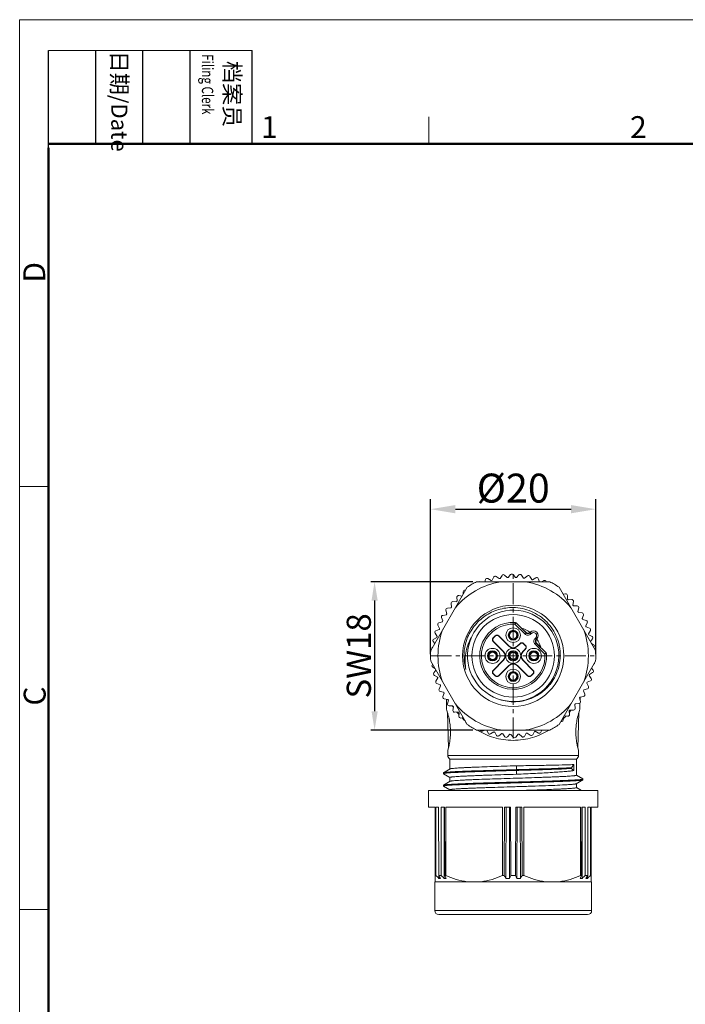
# Model space of a CAD drawing. Units: inches. Extents: x 11 to 1062, y 29 to 390.
# Drawn here: x 765 to 846, y 271 to 390 of the extents above; entities that cross this region are included whole.
import ezdxf

# ---------------------------------------------------------------- set-up
doc = ezdxf.new("R2010")
doc.units = ezdxf.units.IN
doc.header["$MEASUREMENT"] = 0
doc.linetypes.add('CENTER', pattern=[2, 1.25, -0.25, 0.25, -0.25])
doc.layers.get('0').update_dxf_attribs({"lineweight": 30})
for name, color, linetype in [('02___PRT_ALL_AXES', 7, 'Continuous'), ('M12P-SE-TR15DXF_CONTINUOUS_LINE', 7, 'Continuous'), ('M12P-WNAP-M1DXF_CONTINUOUS_LINE', 7, 'Continuous'), ('M12T-ABO_DXF_CONTINUOUS_LINE', 7, 'Continuous')]:
    doc.layers.add(name, color=color, linetype=linetype)
for name, color, linetype, lineweight in [('CEN', 1, 'CENTER', 15), ('DIM', 3, 'Continuous', 15), ('图框', 7, 'Continuous', 20)]:
    doc.layers.add(name, color=color, linetype=linetype, lineweight=lineweight)
doc.styles.add('Romans字体', font='romans.shx', dxfattribs={"width": 0.75})
doc.styles.get("Standard").update_dxf_attribs({"font": 'simfang_0.ttf', "width": 0.75})
doc.dimstyles.new('01', dxfattribs={"dimtxt": 3.5, "dimasz": 3, "dimexe": 1.2, "dimexo": 0.2, "dimgap": 0.8, "dimtad": 1, "dimdec": 1, "dimdsep": 46, "dimtxsty": 'Romans字体', "dimcen": 0, "dimclrd": 1, "dimclre": 6, "dimclrt": 4, "dimazin": 2, "dimtfac": 1, "dimtdec": 1, "dimtofl": 0, "dimtmove": 0, "dimatfit": 3, "dimfxl": 1, "dimtolj": 1, "dimtzin": 0, "dimarcsym": 0})
doc.dimstyles.new('02', dxfattribs={"dimscale": 0.65, "dimtxt": 3, "dimasz": 3, "dimexe": 1, "dimexo": 1, "dimgap": 0.8, "dimtad": 1, "dimdsep": 46, "dimtxsty": 'Standard', "dimcen": 0, "dimclrd": 1, "dimclre": 6, "dimclrt": 4, "dimazin": 2, "dimtp": 0.01, "dimtm": 1e-09, "dimtfac": 0.7, "dimtofl": 0, "dimtmove": 0, "dimatfit": 3, "dimfxl": 1, "dimtolj": 1, "dimarcsym": 0})

# ---------------------------------------------------------------- blocks, each defined once
blk = doc.blocks.new('A4图框-NEW')
at = {"layer": '图框', "color": 1, "lineweight": 18}
for q in [(833.41, 480.53), (1130.41, 690.53)]:
    blk.add_line((833.41, 690.53), q, dxfattribs=at)
at = {"layer": '图框', "lineweight": -3}
for p, q in [((836.91, 675.02), (836.91, 686.79)), ((842.62, 675.53), (842.62, 686.79)), ((848.33, 675.53), (848.33, 686.79)), ((854.05, 675.53), (854.05, 686.79)), ((861.54, 675.53), (861.54, 686.79)), ((842.62, 675.53), (842.62, 685.02)), ((848.33, 675.53), (848.33, 685.02)), ((854.05, 675.53), (854.05, 685.02)), ((836.91, 675.02), (836.91, 684.5))]:
    blk.add_line(p, q, dxfattribs=at)
at = {"layer": '图框', "lineweight": 18}
blk.add_line((836.91, 686.79), (861.54, 686.79), dxfattribs=at)
at = {"layer": '图框', "color": 6}
for p, q in [((882.95, 678.8), (882.95, 675.53)), ((836.91, 634.07), (833.41, 634.07)), ((836.91, 582.89), (833.41, 582.89))]:
    blk.add_line(p, q, dxfattribs=at)
at = {"layer": '图框', "lineweight": 50}
for p, q in [((836.91, 675.53), (1126.93, 675.53)), ((836.91, 484.02), (836.91, 675.02))]:
    blk.add_line(p, q, dxfattribs=at)
at = {"layer": '图框', "char_height": 1.959, "width": 11.2554, "attachment_point": 4, "rotation": 270}
for s, insert in [('{\\W0.524929; }日期{\\Fromans|c134;/Date}', (845.48, 686.79)), ('{\\W2.080732; }档案员{\\H0.7x;\\P\\Fromans|c134;\\W1.0325; \\W0.75;Filing Clerk\\fFangSong_GB2312|b0|i0|c134|p49; }', (857.79, 686.79))]:
    blk.add_mtext(s, dxfattribs=dict(at, insert=insert))
at = {"layer": '图框', "color": 6, "char_height": 2.65, "width": 2.5579, "attachment_point": 1, "style": 'Romans字体'}
for s, insert in [('1', (862.63, 678.86)), ('2', (907.3, 678.86))]:
    blk.add_mtext(s, dxfattribs=dict(at, insert=insert))
at = {"layer": '图框', "color": 6, "char_height": 2.65, "width": 2.5579, "attachment_point": 1, "rotation": 90, "style": 'Romans字体'}
for s, insert in [('D', (833.85, 658.73)), ('C', (833.9, 607.55))]:
    blk.add_mtext(s, dxfattribs=dict(at, insert=insert))
blk = doc.blocks.new('*D37')
at = {"color": 6, "lineweight": -2}
for p, q in [((814.84, 313.48), (814.84, 332.23)), ((834.84, 313.48), (834.84, 332.23))]:
    blk.add_line(p, q, dxfattribs=at)
at = {"color": 1, "lineweight": -2}
blk.add_line((817.84, 331.03), (831.84, 331.03), dxfattribs=at)
at = {"color": 1}
for points in [[(817.84, 331.53), (817.84, 330.53), (814.84, 331.03)], [(831.84, 331.53), (831.84, 330.53), (834.84, 331.03)]]:
    blk.add_solid(points, dxfattribs=at)
at = {"layer": 'Defpoints', "color": 0}
for p in [(834.84, 331.03), (814.84, 313.28), (834.84, 313.28)]:
    blk.add_point(p, dxfattribs=at)
at = {"color": 4, "lineweight": 5, "insert": (824.84, 333.58), "char_height": 3.5, "attachment_point": 5, "style": 'Romans字体'}
blk.add_mtext('\\A1;%%c20', dxfattribs=at)
blk = doc.blocks.new('*D40')
at = {"layer": 'Defpoints', "color": 0}
for p in [(820.42, 322.25), (808.06, 304.31), (820.42, 304.31)]:
    blk.add_point(p, dxfattribs=at)
at = {"layer": 'DIM', "color": 6, "lineweight": -2}
for p, q in [((819.96, 322.25), (807.61, 322.25)), ((819.96, 304.31), (807.61, 304.31))]:
    blk.add_line(p, q, dxfattribs=at)
at = {"layer": 'DIM', "color": 1, "lineweight": -2}
blk.add_line((808.06, 319.98), (808.06, 306.59), dxfattribs=at)
at = {"layer": 'DIM', "color": 1}
for points in [[(807.69, 319.98), (808.44, 319.98), (808.06, 322.25)], [(807.69, 306.59), (808.44, 306.59), (808.06, 304.31)]]:
    blk.add_solid(points, dxfattribs=at)
at = {"layer": 'DIM', "color": 4, "lineweight": 9, "insert": (806.15, 313.28), "char_height": 2.925, "attachment_point": 5, "rotation": 90, "style": 'Romans字体'}
blk.add_mtext('\\A1;SW18', dxfattribs=at)

msp = doc.modelspace()

# ---------------------------------------------------------------- linework, layer by layer
at = {"color": 7, "linetype": 'Continuous', "lineweight": 9}
for p, q in [((825.063, 317.328), (825.051, 317.128)), ((825.051, 317.128), (825.193, 317.27)), ((826.25, 315.93), (825.051, 317.128)), ((825.063, 317.328), (825.077, 317.358)), ((826.391, 316.071), (825.193, 317.27)), ((822.412, 315.458), (822.661, 315.707)), ((822.661, 315.67), (822.661, 315.707)), ((823.086, 315.707), (823.086, 315.67)), ((823.086, 315.707), (824.306, 314.487)), ((824.541, 316.296), (824.57, 316.227)), ((824.667, 316.272), (824.635, 316.335)), ((825.897, 316.609), (826.391, 316.114)), ((826.391, 316.071), (826.25, 315.93)), ((826.391, 316.071), (826.391, 316.114)), ((826.893, 316.148), (826.816, 316.071)), ((826.816, 316.114), (826.842, 316.14)), ((826.816, 316.114), (826.816, 316.071)), ((826.957, 315.93), (826.816, 316.071)), ((826.871, 316.17), (827.034, 316.006)), ((827.034, 316.006), (826.957, 315.93)), ((819.241, 315.323), (819.236, 315.308)), ((822.412, 315.458), (822.449, 315.458)), ((823.632, 313.814), (822.412, 315.034)), ((822.449, 315.034), (822.412, 315.034)), ((822.661, 315.67), (822.449, 315.458)), ((822.449, 315.034), (823.669, 313.814)), ((824.306, 314.45), (823.086, 315.67)), ((825.005, 315.295), (825.036, 315.232)), ((825.131, 315.272), (825.102, 315.34)), ((825.366, 314.487), (825.667, 314.788)), ((825.667, 314.751), (825.366, 314.45)), ((825.667, 314.751), (825.667, 314.788)), ((826.091, 314.788), (826.091, 314.751)), ((826.091, 314.788), (826.34, 314.539)), ((826.303, 314.539), (826.091, 314.751)), ((826.303, 314.539), (826.34, 314.539)), ((827.482, 315.405), (827.559, 315.482)), ((827.623, 315.263), (827.482, 315.405)), ((827.482, 314.698), (827.623, 314.839)), ((828.68, 313.499), (827.482, 314.698)), ((827.559, 315.482), (827.722, 315.319)), ((827.623, 315.263), (827.7, 315.34)), ((827.623, 315.263), (827.667, 315.263)), ((827.667, 314.839), (827.623, 314.839)), ((828.822, 313.641), (827.623, 314.839)), ((827.697, 315.294), (827.667, 315.263)), ((827.667, 314.839), (828.174, 314.332)), ((822.866, 313.587), (822.779, 313.549)), ((822.825, 313.452), (822.905, 313.493)), ((823.632, 313.814), (823.669, 313.814)), ((824.306, 314.45), (824.306, 314.487)), ((824.374, 313.674), (824.449, 313.6)), ((824.52, 313.671), (824.441, 313.749)), ((824.457, 313.591), (824.449, 313.6)), ((824.52, 313.671), (824.528, 313.663)), ((825.366, 314.487), (825.366, 314.45)), ((826.002, 313.814), (826.303, 314.114)), ((826.002, 313.814), (826.039, 313.814)), ((826.34, 314.114), (826.039, 313.814)), ((826.34, 314.114), (826.303, 314.114)), ((827.866, 313.587), (827.779, 313.549)), ((827.825, 313.452), (827.905, 313.493)), ((828.822, 313.641), (828.68, 313.499)), ((828.68, 313.499), (828.88, 313.51)), ((821.847, 313.115), (821.767, 313.074)), ((821.806, 312.981), (821.892, 313.018)), ((822.412, 311.533), (823.632, 312.753)), ((823.669, 312.753), (822.449, 311.533)), ((823.086, 310.897), (824.306, 312.117)), ((823.669, 312.753), (823.632, 312.753)), ((824.306, 312.08), (824.306, 312.117)), ((825.152, 312.896), (825.143, 312.904)), ((825.152, 312.896), (825.23, 312.818)), ((825.215, 312.976), (825.223, 312.967)), ((825.297, 312.893), (825.223, 312.967)), ((825.366, 312.117), (826.586, 310.897)), ((825.366, 312.117), (825.366, 312.08)), ((826.039, 312.753), (826.002, 312.753)), ((827.222, 311.533), (826.002, 312.753)), ((826.039, 312.753), (827.259, 311.533)), ((826.847, 313.115), (826.767, 313.074)), ((826.806, 312.981), (826.892, 313.018)), ((822.412, 311.533), (822.449, 311.533)), ((822.661, 310.86), (822.412, 311.109)), ((822.449, 311.109), (822.412, 311.109)), ((822.449, 311.109), (822.661, 310.897)), ((824.306, 312.08), (823.086, 310.86)), ((824.541, 311.296), (824.57, 311.227)), ((824.667, 311.272), (824.635, 311.335)), ((826.586, 310.86), (825.366, 312.08)), ((827.01, 310.897), (827.222, 311.109)), ((827.259, 311.109), (827.01, 310.86)), ((827.222, 311.533), (827.259, 311.533)), ((827.259, 311.109), (827.222, 311.109)), ((822.661, 310.86), (822.661, 310.897)), ((823.086, 310.897), (823.086, 310.86)), ((825.005, 310.295), (825.036, 310.232)), ((825.131, 310.272), (825.102, 310.34)), ((826.586, 310.86), (826.586, 310.897)), ((827.01, 310.897), (827.01, 310.86)), ((817.186, 300.784), (817.186, 299.601)), ((832.486, 300.784), (832.486, 298.845)), ((816.396, 299.145), (816.386, 299.133)), ((816.387, 299.133), (816.387, 299.033)), ((816.387, 299.033), (816.397, 299.022)), ((817.197, 299.607), (816.397, 299.145)), ((816.397, 299.022), (817.183, 298.567)), ((825.218, 299.982), (824.836, 299.97)), ((825.257, 299.52), (825.218, 299.982)), ((825.218, 298.959), (825.257, 299.421)), ((825.257, 299.421), (825.257, 299.521)), ((831.894, 299.654), (831.894, 299.754)), ((832.18, 300.131), (832.18, 299.401)), ((817.197, 298.108), (816.396, 297.645)), ((817.186, 298.572), (817.186, 298.102)), ((818.838, 297.82), (818.569, 297.809)), ((824.836, 298.947), (825.218, 298.959)), ((832.475, 297.809), (833.276, 298.272)), ((833.275, 298.395), (832.488, 298.85)), ((833.276, 298.395), (833.286, 298.383)), ((833.286, 298.283), (833.276, 298.272)), ((833.286, 298.283), (833.286, 298.383)), ((814.586, 294.984), (814.586, 296.984)), ((814.586, 296.984), (835.086, 296.984)), ((816.395, 297.645), (816.385, 297.633)), ((816.386, 297.634), (816.386, 297.534)), ((816.386, 297.534), (816.396, 297.522)), ((816.396, 297.522), (817.183, 297.067)), ((817.186, 297.072), (817.186, 296.984)), ((818.842, 297.72), (818.573, 297.709)), ((826.124, 297.011), (825.256, 296.984)), ((832.486, 297.815), (832.486, 297.345)), ((833.123, 296.984), (832.489, 297.35)), ((835.086, 294.984), (835.086, 296.984)), ((815.386, 294.984), (814.586, 294.984)), ((815.386, 285.964), (815.386, 294.984)), ((815.469, 286.714), (815.488, 294.984)), ((815.488, 294.984), (815.797, 294.984)), ((815.819, 286.714), (815.797, 294.984)), ((816.106, 286.714), (816.131, 294.984)), ((816.131, 294.984), (816.52, 294.984)), ((816.468, 294.984), (816.49, 286.36)), ((816.548, 286.714), (816.52, 294.984)), ((816.673, 286.714), (816.673, 294.984)), ((816.673, 294.984), (823.549, 294.984)), ((823.549, 286.714), (823.549, 294.984)), ((823.756, 286.714), (823.803, 294.984)), ((823.803, 294.984), (824.502, 294.984)), ((823.973, 294.984), (823.948, 286.36)), ((824.372, 294.984), (824.403, 286.36)), ((824.549, 286.714), (824.502, 294.984)), ((825.123, 286.714), (825.17, 294.984)), ((825.17, 294.984), (825.868, 294.984)), ((825.299, 294.984), (825.268, 286.36)), ((825.698, 294.984), (825.723, 286.36)), ((825.916, 286.714), (825.868, 294.984)), ((826.123, 294.984), (832.999, 294.984)), ((826.123, 286.714), (826.123, 294.984)), ((832.999, 286.714), (832.999, 294.984)), ((833.123, 286.714), (833.151, 294.984)), ((833.151, 294.984), (833.541, 294.984)), ((833.204, 294.984), (833.182, 286.36)), ((833.566, 286.714), (833.541, 294.984)), ((833.852, 286.714), (833.875, 294.984)), ((833.875, 294.984), (834.184, 294.984)), ((834.203, 286.714), (834.184, 294.984)), ((835.086, 294.984), (834.286, 294.984)), ((834.286, 285.964), (834.286, 294.984)), ((834.336, 285.964), (815.336, 285.964)), ((815.386, 286.714), (815.469, 286.714)), ((815.819, 286.714), (816.106, 286.714)), ((815.855, 286.66), (815.856, 286.36)), ((816.548, 286.714), (816.673, 286.714)), ((823.756, 286.714), (823.549, 286.714)), ((825.123, 286.714), (824.549, 286.714)), ((826.123, 286.714), (825.916, 286.714)), ((832.999, 286.714), (833.123, 286.714)), ((833.566, 286.714), (833.852, 286.714)), ((833.816, 286.66), (833.816, 286.36)), ((834.203, 286.714), (834.286, 286.714)), ((834.336, 282.484), (815.336, 282.484)), ((833.836, 281.984), (815.836, 281.984))]:
    msp.add_line(p, q, dxfattribs=at)
for centre, radius in [((824.836, 313.284), 6.125), ((824.836, 313.284), 5), ((824.836, 315.784), 0.89), ((824.836, 315.784), 0.591), ((822.336, 313.284), 0.91), ((822.336, 313.284), 0.611), ((824.836, 313.284), 0.91), ((824.836, 313.284), 0.611), ((827.336, 313.284), 0.91), ((827.336, 313.284), 0.611), ((824.836, 310.784), 0.89), ((824.836, 310.784), 0.591)]:
    msp.add_circle(centre, radius, dxfattribs=at)
for centre, radius, start, end in [((824.836, 313.284), 5.525, 252.66889, 250.12532), ((824.836, 313.284), 4.051, 86.79054, 3.20946), ((824.836, 313.284), 3.851, 86.79057, 3.20996), ((825.051, 317.128), 0.2, 44.99518, 86.79241), ((824.836, 315.784), 0.517, 120.94382, 289.05618), ((824.836, 315.784), 0.437, 122.84301, 287.15699), ((824.836, 315.784), 0.55, 109.51219, 120.48781), ((824.836, 315.784), 0.517, 300.94382, 109.05618), ((824.836, 315.784), 0.437, 302.84301, 107.15699), ((824.836, 313.284), 3.5, 54.63867, 73.37357), ((826.604, 316.283), 0.5, 224.99933, 315.00067), ((826.604, 316.283), 0.3, 225.00207, 314.99844), ((827.296, 315.744), 0.571, 315, 135), ((827.296, 315.744), 0.371, 315, 135), ((824.854, 313.281), 5.973, 168.20066, 170.3524), ((824.826, 313.287), 5.944, 160.11962, 168.20034), ((824.829, 313.186), 5.982, 159.05978, 159.22567), ((824.836, 315.784), 0.55, 289.51219, 300.48781), ((826.091, 314.327), 0.3, 315.00078, 45.00003), ((826.128, 314.327), 0.3, 315.00078, 45.00003), ((827.835, 315.051), 0.5, 134.99903, 225.00097), ((827.835, 315.051), 0.3, 135.00238, 224.99762), ((824.836, 313.284), 3.5, 16.42282, 35.4582), ((824.631, 313.291), 5.751, 178.81906, 180.07304), ((824.712, 313.289), 5.831, 176.64441, 178.81698), ((824.855, 313.28), 5.975, 170.34505, 176.63586), ((822.336, 313.284), 0.517, 30.94382, 199.05618), ((822.336, 313.284), 0.517, 210.94382, 19.05618), ((822.336, 313.284), 0.437, 32.84301, 197.15699), ((822.336, 313.284), 0.437, 212.84301, 17.15699), ((822.336, 313.284), 0.55, 19.51219, 30.48781), ((824.836, 313.284), 0.5, 140.75992, 309.24008), ((824.836, 313.284), 0.488, 140.94247, 309.05753), ((824.836, 313.284), 0.55, 129.74746, 140.25254), ((824.836, 313.284), 0.408, 142.97592, 307.02408), ((824.836, 313.284), 0.5, 320.75992, 129.24008), ((824.836, 313.284), 0.488, 320.94247, 129.05753), ((824.836, 313.284), 0.408, 322.97592, 127.02408), ((827.336, 313.284), 0.517, 30.94382, 199.05618), ((827.336, 313.284), 0.517, 210.94382, 19.05618), ((827.336, 313.284), 0.437, 32.84301, 197.15699), ((827.336, 313.284), 0.437, 212.84301, 17.15699), ((827.336, 313.284), 0.55, 19.51219, 30.48781), ((828.68, 313.499), 0.2, 3.29794, 45.00074), ((822.336, 313.284), 0.55, 199.51219, 210.48781), ((824.836, 313.284), 0.55, 309.74746, 320.25254), ((827.336, 313.284), 0.55, 199.51219, 210.48781), ((824.836, 310.784), 0.517, 120.94382, 289.05618), ((824.836, 310.784), 0.437, 122.84301, 287.15699), ((824.836, 310.784), 0.55, 109.51219, 120.48781), ((824.836, 310.784), 0.517, 300.94382, 109.05618), ((824.836, 310.784), 0.437, 302.84301, 107.15699), ((824.836, 310.784), 0.55, 289.51219, 300.48781), ((824.926, 313.267), 5.54, 249.18914, 269.06815), ((825.982, 119.134), 178.729, 92.13246, 92.28962), ((828.641, 47.027), 250.884, 91.96525, 92.12652), ((916.267, 396.769), 149.239, 227.51383, 227.71525), ((924.722, 359.796), 131.153, 213.86467, 214.05095), ((815.957, 288.277), 1.92, 266.99502, 273.00498), ((916.754, 395.557), 148.246, 227.2402, 227.44192), ((816.617, 289.412), 3.054, 267.61733, 272.38267), ((935.976, 352.452), 136.325, 208.83063, 209.00045), ((942.273, 350.877), 134.771, 208.43031, 208.60143), ((824.176, 296.162), 9.805, 268.66978, 271.33022), ((683.869, 344.44), 152.064, 337.54553, 337.68965), ((965.803, 344.44), 152.064, 202.31035, 202.45447), ((825.496, 296.162), 9.805, 268.66978, 271.33022), ((707.398, 350.877), 134.771, 331.39857, 331.56969), ((713.696, 352.452), 136.325, 330.99955, 331.16937), ((833.055, 289.412), 3.054, 267.61733, 272.38267), ((732.917, 395.557), 148.246, 312.55808, 312.7598), ((724.949, 359.796), 131.153, 325.94905, 326.13533), ((833.715, 288.277), 1.92, 266.99502, 273.00498), ((733.405, 396.769), 149.239, 312.28475, 312.48617), ((815.836, 282.484), 0.5, 180, 270), ((833.836, 282.484), 0.5, 270, 0)]:
    msp.add_arc(centre, radius, start, end, dxfattribs=at)
for centre, major_axis, ratio, start_param, end_param in [((822.874, 315.495), (0, 0.3), 0.9996955, -0.7852459, 0.7852459), ((822.874, 315.458), (0, 0.3), 0.9996955, -0.7852459, 0.7852459), ((826.604, 316.327), (0, 0.3), 0.9999878, -3.9269847, -2.3562006), ((822.624, 315.246), (0.3, 0), 0.9996955, 2.3563468, 3.9268385), ((822.661, 315.246), (0.3, 0), 0.9996955, 2.3563468, 3.9268385), ((825.879, 314.576), (0, -0.3), 0.9996955, 8.6395212, 10.2100097), ((825.879, 314.539), (0, 0.3), 0.9996955, -0.7852567, 0.7852317), ((827.879, 315.051), (0.3, 0), 0.9999878, 8.6393859, 10.21017), ((823.102, 313.284), (-0.75, 0), 0.9996955, 2.3563468, 3.926848), ((823.139, 313.284), (0.75, 0), 0.9996955, -0.7852459, 0.7852566), ((824.836, 315.018), (0, -0.75), 0.9996955, -0.7852459, 0.7852469), ((824.836, 314.981), (0, 0.75), 0.9996955, -3.9268385, -2.3563436), ((826.533, 313.284), (0.75, 0), 0.9996955, 2.3563418, 3.9268385), ((826.57, 313.284), (-0.75, 0), 0.9996955, -0.7852455, 0.7852459), ((824.836, 311.586), (0, 0.75), 0.9996955, -0.7852459, 0.7852558), ((824.836, 311.549), (0, -0.75), 0.9996955, 2.3563468, 3.9268385), ((822.624, 311.321), (-0.3, 0), 0.9996955, -0.7852459, 0.7852459), ((822.661, 311.321), (0.3, 0), 0.9996955, 2.3563468, 3.9268385), ((827.01, 311.321), (0.3, 0), 0.9996955, -0.7852459, 0.7852459), ((827.047, 311.321), (-0.3, 0), 0.9996955, 8.6395321, 10.2100238), ((822.874, 311.109), (0, 0.3), 0.9996955, -3.9268385, -2.3563468), ((822.874, 311.072), (0, 0.3), 0.9996955, 8.6395321, 10.2100238), ((826.798, 311.109), (0, 0.3), 0.9996955, -3.9268385, -2.3563468), ((826.798, 311.072), (0, -0.3), 0.9996955, -0.7852459, 0.7852459)]:
    msp.add_ellipse(centre, major_axis=major_axis, ratio=ratio, start_param=start_param, end_param=end_param, dxfattribs=at)
for points, knots in [([(824.836, 319.127), (824.536, 319.131), (823.935, 319.095), (823.052, 318.902), (822.21, 318.576), (821.427, 318.126), (820.722, 317.563), (820.11, 316.898), (819.606, 316.149), (819.349, 315.604), (819.242, 315.324)], [0, 0, 0, 0, 0.1249984, 0.2499957, 0.3749931, 0.4999932, 0.6249951, 0.7499966, 0.8749965, 1, 1, 1, 1]), ([(830.536, 313.284), (830.542, 313.661), (830.494, 314.23), (830.32, 314.965), (830.075, 315.68), (829.637, 316.523), (829.042, 317.263), (828.488, 317.777), (827.886, 318.234), (827.053, 318.691), (825.968, 319.036), (825.213, 319.121), (824.836, 319.127)], [0, 0, 0, 0, 0.1249629, 0.1875175, 0.2500725, 0.3750337, 0.499995, 0.5625526, 0.6251098, 0.7500732, 0.8750296, 1, 1, 1, 1]), ([(824.599, 316.151), (824.599, 316.151), (824.599, 316.154), (824.598, 316.157), (824.595, 316.164), (824.592, 316.172), (824.588, 316.183), (824.581, 316.202), (824.574, 316.217), (824.57, 316.227)], [0, 0, 0, 0, 0.0204671, 0.0713781, 0.1534806, 0.2662297, 0.4086433, 0.5796202, 1, 1, 1, 1]), ([(824.667, 316.272), (824.672, 316.262), (824.679, 316.248), (824.689, 316.23), (824.694, 316.22), (824.699, 316.212), (824.703, 316.206), (824.705, 316.203), (824.706, 316.201), (824.707, 316.201)], [0, 0, 0, 0, 0.4203798, 0.5913567, 0.7337703, 0.8465195, 0.9286219, 0.9795329, 1, 1, 1, 1]), ([(819.768, 315.484), (819.603, 315.197), (819.323, 314.59), (819.073, 313.62), (818.994, 312.622), (819.056, 311.957), (819.115, 311.63)], [0, 0, 0, 0, 0.2499092, 0.4998779, 0.7499015, 1, 1, 1, 1]), ([(825.005, 315.295), (824.999, 315.305), (824.992, 315.319), (824.983, 315.337), (824.977, 315.347), (824.973, 315.355), (824.969, 315.361), (824.967, 315.364), (824.965, 315.366), (824.965, 315.366)], [0, 0, 0, 0, 0.4203798, 0.5913567, 0.7337703, 0.8465195, 0.9286219, 0.9795329, 1, 1, 1, 1]), ([(825.073, 315.416), (825.072, 315.416), (825.073, 315.413), (825.074, 315.41), (825.076, 315.403), (825.079, 315.395), (825.083, 315.384), (825.091, 315.365), (825.097, 315.351), (825.102, 315.34)], [0, 0, 0, 0, 0.0204671, 0.0713781, 0.1534806, 0.2662297, 0.4086433, 0.5796202, 1, 1, 1, 1]), ([(822.703, 313.521), (822.703, 313.52), (822.706, 313.521), (822.709, 313.522), (822.716, 313.524), (822.725, 313.527), (822.735, 313.531), (822.754, 313.539), (822.769, 313.545), (822.779, 313.549)], [0, 0, 0, 0, 0.0204671, 0.0713781, 0.1534806, 0.2662297, 0.4086433, 0.5796202, 1, 1, 1, 1]), ([(822.825, 313.452), (822.814, 313.447), (822.8, 313.44), (822.782, 313.431), (822.772, 313.425), (822.764, 313.42), (822.758, 313.417), (822.755, 313.415), (822.753, 313.413), (822.754, 313.413)], [0, 0, 0, 0, 0.4203798, 0.5913567, 0.7337703, 0.8465195, 0.9286219, 0.9795329, 1, 1, 1, 1]), ([(824.505, 313.538), (824.499, 313.545), (824.483, 313.563), (824.467, 313.581), (824.457, 313.591)], [0, 0, 0, 0, 0.3858797, 1, 1, 1, 1]), ([(824.51, 313.529), (824.51, 313.53), (824.51, 313.531), (824.508, 313.533), (824.506, 313.536), (824.505, 313.538)], [0, 0, 0, 0, 0.087475, 0.2797367, 1, 1, 1, 1]), ([(824.528, 313.663), (824.539, 313.653), (824.556, 313.636), (824.574, 313.62), (824.582, 313.615)], [0, 0, 0, 0, 0.6141231, 1, 1, 1, 1]), ([(824.582, 313.615), (824.584, 313.613), (824.586, 313.611), (824.589, 313.61), (824.59, 313.609), (824.59, 313.61)], [0, 0, 0, 0, 0.7202623, 0.912524, 1, 1, 1, 1]), ([(827.703, 313.521), (827.703, 313.52), (827.706, 313.521), (827.709, 313.522), (827.716, 313.524), (827.725, 313.527), (827.735, 313.531), (827.754, 313.539), (827.769, 313.545), (827.779, 313.549)], [0, 0, 0, 0, 0.0204671, 0.0713781, 0.1534806, 0.2662297, 0.4086433, 0.5796202, 1, 1, 1, 1]), ([(827.825, 313.452), (827.814, 313.447), (827.8, 313.44), (827.782, 313.431), (827.772, 313.425), (827.764, 313.42), (827.758, 313.417), (827.755, 313.415), (827.753, 313.413), (827.754, 313.413)], [0, 0, 0, 0, 0.4203798, 0.5913567, 0.7337703, 0.8465195, 0.9286219, 0.9795329, 1, 1, 1, 1]), ([(819.115, 311.63), (819.038, 311.898), (818.92, 312.446), (818.881, 313.004), (818.881, 313.284)], [0, 0, 0, 0, 0.5000012, 1, 1, 1, 1]), ([(821.847, 313.115), (821.857, 313.12), (821.872, 313.127), (821.889, 313.137), (821.899, 313.142), (821.907, 313.147), (821.913, 313.15), (821.916, 313.153), (821.918, 313.154), (821.918, 313.155)], [0, 0, 0, 0, 0.4203798, 0.5913567, 0.7337703, 0.8465195, 0.9286219, 0.9795329, 1, 1, 1, 1]), ([(821.968, 313.046), (821.968, 313.047), (821.966, 313.046), (821.962, 313.046), (821.955, 313.043), (821.947, 313.04), (821.936, 313.036), (821.918, 313.028), (821.903, 313.022), (821.892, 313.018)], [0, 0, 0, 0, 0.0204671, 0.0713781, 0.1534806, 0.2662297, 0.4086433, 0.5796202, 1, 1, 1, 1]), ([(824.836, 307.727), (825.204, 307.721), (825.758, 307.767), (826.476, 307.936), (827.173, 308.176), (827.995, 308.602), (828.717, 309.182), (829.218, 309.723), (829.664, 310.31), (830.11, 311.121), (830.446, 312.179), (830.53, 312.916), (830.536, 313.284)], [0, 0, 0, 0, 0.1249617, 0.187514, 0.2500669, 0.3750276, 0.499991, 0.5625482, 0.6251045, 0.7500692, 0.8750294, 1, 1, 1, 1]), ([(825.09, 312.952), (825.088, 312.954), (825.086, 312.956), (825.083, 312.957), (825.082, 312.958), (825.082, 312.958)], [0, 0, 0, 0, 0.7202623, 0.912524, 1, 1, 1, 1]), ([(825.143, 312.904), (825.133, 312.915), (825.115, 312.931), (825.097, 312.947), (825.09, 312.952)], [0, 0, 0, 0, 0.6141231, 1, 1, 1, 1]), ([(825.162, 313.038), (825.162, 313.037), (825.162, 313.036), (825.164, 313.034), (825.165, 313.031), (825.167, 313.029)], [0, 0, 0, 0, 0.087475, 0.2797367, 1, 1, 1, 1]), ([(825.167, 313.029), (825.173, 313.022), (825.189, 313.004), (825.205, 312.987), (825.215, 312.976)], [0, 0, 0, 0, 0.3858797, 1, 1, 1, 1]), ([(826.847, 313.115), (826.857, 313.12), (826.872, 313.127), (826.889, 313.137), (826.899, 313.142), (826.907, 313.147), (826.913, 313.15), (826.916, 313.153), (826.918, 313.154), (826.918, 313.155)], [0, 0, 0, 0, 0.4203798, 0.5913567, 0.7337703, 0.8465195, 0.9286219, 0.9795329, 1, 1, 1, 1]), ([(826.968, 313.046), (826.968, 313.047), (826.966, 313.046), (826.962, 313.046), (826.955, 313.043), (826.947, 313.04), (826.936, 313.036), (826.918, 313.028), (826.903, 313.022), (826.892, 313.018)], [0, 0, 0, 0, 0.0204671, 0.0713781, 0.1534806, 0.2662297, 0.4086433, 0.5796202, 1, 1, 1, 1]), ([(824.599, 311.151), (824.599, 311.151), (824.599, 311.154), (824.598, 311.157), (824.595, 311.164), (824.592, 311.172), (824.588, 311.183), (824.581, 311.202), (824.574, 311.217), (824.57, 311.227)], [0, 0, 0, 0, 0.0204671, 0.0713781, 0.1534806, 0.2662297, 0.4086433, 0.5796202, 1, 1, 1, 1]), ([(824.667, 311.272), (824.672, 311.262), (824.679, 311.248), (824.689, 311.23), (824.694, 311.22), (824.699, 311.212), (824.703, 311.206), (824.705, 311.203), (824.706, 311.201), (824.707, 311.201)], [0, 0, 0, 0, 0.4203798, 0.5913567, 0.7337703, 0.8465195, 0.9286219, 0.9795329, 1, 1, 1, 1]), ([(825.005, 310.295), (824.999, 310.305), (824.992, 310.319), (824.983, 310.337), (824.977, 310.347), (824.973, 310.355), (824.969, 310.361), (824.967, 310.364), (824.965, 310.366), (824.965, 310.366)], [0, 0, 0, 0, 0.4203798, 0.5913567, 0.7337703, 0.8465195, 0.9286219, 0.9795329, 1, 1, 1, 1]), ([(825.073, 310.416), (825.072, 310.416), (825.073, 310.413), (825.074, 310.41), (825.076, 310.403), (825.079, 310.395), (825.083, 310.384), (825.091, 310.365), (825.097, 310.351), (825.102, 310.34)], [0, 0, 0, 0, 0.0204671, 0.0713781, 0.1534806, 0.2662297, 0.4086433, 0.5796202, 1, 1, 1, 1]), ([(825.257, 299.421), (824.688, 299.404), (823.567, 299.373), (822.184, 299.333), (821.121, 299.3), (820.375, 299.276), (819.675, 299.252), (819.029, 299.228), (818.442, 299.204), (817.92, 299.18), (817.469, 299.156), (817.094, 299.133), (816.831, 299.112), (816.661, 299.095), (816.565, 299.083), (816.491, 299.072), (816.435, 299.059), (816.404, 299.05), (816.387, 299.039), (816.387, 299.033)], [0, 0, 0, 0, 0.1922137, 0.3784473, 0.4669649, 0.5512274, 0.6303184, 0.7033442, 0.7696223, 0.8285593, 0.8795695, 0.9220458, 0.9554662, 0.9686832, 0.9795604, 0.9880935, 0.9942854, 0.9981721, 1, 1, 1, 1]), ([(825.257, 299.52), (824.705, 299.504), (823.617, 299.474), (822.028, 299.428), (820.762, 299.389), (819.818, 299.357), (819.178, 299.333), (818.594, 299.31), (818.069, 299.287), (817.609, 299.264), (817.219, 299.241), (816.94, 299.221), (816.754, 299.204), (816.644, 299.193), (816.554, 299.181), (816.483, 299.17), (816.433, 299.159), (816.406, 299.15), (816.396, 299.145)], [0, 0, 0, 0, 0.1867656, 0.36812, 0.5372103, 0.6151046, 0.6874468, 0.7535765, 0.8129378, 0.8650044, 0.9092175, 0.9450648, 0.9597239, 0.9721832, 0.9824376, 0.9904837, 0.9963254, 1, 1, 1, 1]), ([(824.836, 299.97), (824.355, 299.956), (823.41, 299.926), (822.036, 299.882), (820.946, 299.844), (820.135, 299.813), (819.588, 299.79), (819.087, 299.768), (818.638, 299.745), (818.245, 299.723), (817.911, 299.701), (817.639, 299.679), (817.453, 299.66), (817.337, 299.643), (817.275, 299.632), (817.23, 299.622), (817.205, 299.613), (817.197, 299.608)], [0, 0, 0, 0, 0.1886144, 0.3704596, 0.5390306, 0.6164223, 0.6882803, 0.7539603, 0.8128722, 0.8644917, 0.9083593, 0.9440877, 0.9713747, 0.9817837, 0.9900166, 0.9960736, 1, 1, 1, 1]), ([(825.218, 299.982), (825.987, 299.994), (827.113, 300.01), (828.566, 300.036), (829.785, 300.061), (830.84, 300.081), (831.708, 300.108), (832.041, 300.123), (832.18, 300.131)], [0, 0, 0, 0, 0.3313974, 0.4852185, 0.6261506, 0.8562848, 0.9400031, 1, 1, 1, 1]), ([(832.18, 299.401), (832.042, 299.378), (831.708, 299.339), (831.13, 299.286), (830.401, 299.231), (829.54, 299.176), (828.567, 299.123), (827.113, 299.05), (825.987, 298.995), (825.218, 298.959)], [0, 0, 0, 0, 0.0603195, 0.1441993, 0.2497169, 0.3743784, 0.5152263, 0.6689229, 1, 1, 1, 1]), ([(831.893, 299.752), (831.487, 299.728), (830.555, 299.688), (829.008, 299.631), (827.202, 299.573), (825.923, 299.539), (825.257, 299.52)], [0, 0, 0, 0, 0.1837275, 0.4216775, 0.6993119, 1, 1, 1, 1]), ([(831.894, 299.654), (831.487, 299.63), (830.555, 299.588), (829.008, 299.532), (827.202, 299.476), (825.923, 299.44), (825.257, 299.421)], [0, 0, 0, 0, 0.1839542, 0.4217218, 0.6993695, 1, 1, 1, 1]), ([(832.18, 300.131), (832.125, 300.088), (832.02, 299.966), (831.936, 299.831), (831.894, 299.754)], [0, 0, 0, 0, 0.4410963, 1, 1, 1, 1]), ([(831.894, 299.654), (831.916, 299.622), (831.961, 299.564), (832.049, 299.471), (832.127, 299.417), (832.18, 299.401)], [0, 0, 0, 0, 0.2997784, 0.5650407, 1, 1, 1, 1]), ([(817.186, 298.572), (817.186, 298.577), (817.2, 298.588), (817.228, 298.597), (817.274, 298.609), (817.339, 298.62), (817.421, 298.631), (817.566, 298.648), (817.791, 298.668), (818.111, 298.691), (818.495, 298.714), (818.941, 298.737), (819.444, 298.76), (819.998, 298.784), (820.599, 298.807), (821.241, 298.83), (822.16, 298.862), (823.362, 298.901), (824.338, 298.931), (824.836, 298.947)], [0, 0, 0, 0, 0.0019444, 0.0058568, 0.0120409, 0.0205503, 0.0313854, 0.0445319, 0.0776512, 0.1196157, 0.1700327, 0.2284259, 0.2942361, 0.3668311, 0.4455151, 0.5295322, 0.6180767, 0.8052959, 1, 1, 1, 1]), ([(824.836, 298.47), (824.355, 298.456), (823.41, 298.426), (822.036, 298.382), (820.946, 298.344), (820.135, 298.313), (819.588, 298.29), (819.087, 298.268), (818.638, 298.245), (818.245, 298.223), (817.911, 298.201), (817.639, 298.179), (817.453, 298.16), (817.337, 298.143), (817.275, 298.132), (817.23, 298.122), (817.205, 298.113), (817.197, 298.108)], [0, 0, 0, 0, 0.1886121, 0.3704536, 0.5390223, 0.6164129, 0.6882701, 0.7539502, 0.8128627, 0.864483, 0.9083519, 0.9440814, 0.9713698, 0.98178, 0.990014, 0.9960722, 1, 1, 1, 1]), ([(833.204, 298.35), (833.17, 298.343), (833.088, 298.331), (832.874, 298.307), (832.511, 298.279), (831.967, 298.247), (831.285, 298.215), (830.479, 298.182), (829.565, 298.15), (828.56, 298.117), (827.096, 298.072), (825.192, 298.018), (822.925, 297.954), (820.803, 297.891), (819.458, 297.845), (818.838, 297.82)], [0, 0, 0, 0, 0.0072135, 0.0171594, 0.0450178, 0.0831344, 0.1309494, 0.1874291, 0.251422, 0.3217873, 0.3972167, 0.5571817, 0.7190829, 0.8706025, 1, 1, 1, 1]), ([(833.275, 298.272), (833.27, 298.269), (833.254, 298.263), (833.211, 298.251), (833.134, 298.238), (833.013, 298.222), (832.857, 298.207), (832.666, 298.191), (832.441, 298.176), (832.182, 298.16), (831.773, 298.138), (831.187, 298.111), (830.403, 298.08), (829.521, 298.048), (828.556, 298.017), (827.526, 297.986), (826.074, 297.943), (824.238, 297.892), (822.098, 297.831), (820.702, 297.787), (820.037, 297.764)], [0, 0, 0, 0, 0.0015171, 0.0037024, 0.0101299, 0.0192934, 0.0311409, 0.045618, 0.0626736, 0.082255, 0.1043073, 0.1554394, 0.2150318, 0.2819916, 0.3552311, 0.4334998, 0.5153425, 0.6839895, 0.8493892, 1, 1, 1, 1]), ([(832.486, 298.845), (832.486, 298.84), (832.472, 298.829), (832.444, 298.82), (832.397, 298.808), (832.333, 298.797), (832.251, 298.786), (832.106, 298.769), (831.881, 298.749), (831.561, 298.726), (831.176, 298.703), (830.73, 298.68), (830.228, 298.657), (829.673, 298.634), (829.072, 298.61), (828.43, 298.587), (827.511, 298.555), (826.309, 298.517), (825.333, 298.486), (824.836, 298.47)], [0, 0, 0, 0, 0.0019445, 0.005857, 0.0120412, 0.0205507, 0.031386, 0.0445325, 0.077652, 0.1196167, 0.170034, 0.2284275, 0.2942378, 0.3668328, 0.4455171, 0.5295349, 0.6180799, 0.8052981, 1, 1, 1, 1]), ([(833.286, 298.383), (833.286, 298.38), (833.279, 298.372), (833.252, 298.36), (833.224, 298.354), (833.204, 298.35)], [0, 0, 0, 0, 0.107252, 0.2998757, 1, 1, 1, 1]), ([(818.573, 297.709), (818.408, 297.702), (818.097, 297.689), (817.661, 297.667), (817.285, 297.645), (816.974, 297.624), (816.756, 297.605), (816.615, 297.59), (816.535, 297.579), (816.473, 297.568), (816.427, 297.557), (816.4, 297.549), (816.386, 297.538), (816.386, 297.534)], [0, 0, 0, 0, 0.2250192, 0.4241743, 0.5954659, 0.7373767, 0.8492075, 0.8936525, 0.9303536, 0.9592427, 0.9802761, 0.9935455, 1, 1, 1, 1]), ([(818.569, 297.809), (818.418, 297.802), (818.132, 297.79), (817.729, 297.77), (817.375, 297.75), (817.073, 297.731), (816.826, 297.711), (816.635, 297.692), (816.51, 297.675), (816.44, 297.661), (816.414, 297.653), (816.404, 297.649)], [0, 0, 0, 0, 0.2081198, 0.3947344, 0.5583105, 0.6975283, 0.8117514, 0.9005144, 0.963366, 0.9849596, 1, 1, 1, 1]), ([(817.186, 297.072), (817.186, 297.077), (817.2, 297.088), (817.228, 297.097), (817.274, 297.109), (817.339, 297.12), (817.421, 297.131), (817.566, 297.148), (817.791, 297.168), (818.111, 297.191), (818.495, 297.214), (818.941, 297.237), (819.444, 297.26), (819.998, 297.284), (820.599, 297.307), (821.241, 297.33), (822.16, 297.362), (823.362, 297.401), (824.338, 297.431), (824.836, 297.447)], [0, 0, 0, 0, 0.0019445, 0.005857, 0.0120412, 0.0205507, 0.0313859, 0.0445324, 0.0776514, 0.119616, 0.1700334, 0.228427, 0.2942378, 0.366833, 0.4455171, 0.5295349, 0.6180798, 0.8052983, 1, 1, 1, 1]), ([(824.836, 297.447), (825.443, 297.466), (826.622, 297.502), (828.306, 297.558), (829.79, 297.613), (830.702, 297.654), (831.11, 297.676)], [0, 0, 0, 0, 0.2902665, 0.5638484, 0.8050404, 1, 1, 1, 1]), ([(832.486, 297.345), (832.486, 297.341), (832.475, 297.331), (832.453, 297.323), (832.415, 297.312), (832.338, 297.297), (832.205, 297.28), (832.003, 297.259), (831.746, 297.239), (831.436, 297.218), (831.076, 297.198), (830.668, 297.177), (830.215, 297.156), (829.532, 297.128), (828.595, 297.092), (827.392, 297.051), (826.555, 297.024), (826.124, 297.011)], [0, 0, 0, 0, 0.0020026, 0.0058201, 0.011787, 0.0199717, 0.0430163, 0.0748753, 0.1153322, 0.1640953, 0.2207965, 0.285006, 0.356237, 0.4339415, 0.6063552, 0.7969881, 1, 1, 1, 1]), ([(831.11, 297.676), (831.291, 297.686), (831.548, 297.701), (831.868, 297.725), (832.057, 297.741), (832.213, 297.757), (832.332, 297.773), (832.41, 297.787), (832.453, 297.799), (832.469, 297.805), (832.475, 297.809)], [0, 0, 0, 0, 0.3975369, 0.5610115, 0.6998959, 0.8135698, 0.9015536, 0.9636012, 0.9849403, 1, 1, 1, 1]), ([(816.673, 286.714), (817.087, 286.528), (817.934, 286.206), (818.822, 286.016), (819.268, 285.964)], [0, 0, 0, 0, 0.5026403, 1, 1, 1, 1]), ([(820.954, 285.964), (821.4, 286.016), (822.288, 286.206), (823.134, 286.528), (823.549, 286.714)], [0, 0, 0, 0, 0.4973597, 1, 1, 1, 1]), ([(826.123, 286.714), (826.537, 286.528), (827.384, 286.206), (828.272, 286.016), (828.718, 285.964)], [0, 0, 0, 0, 0.5026403, 1, 1, 1, 1]), ([(830.404, 285.964), (830.85, 286.016), (831.738, 286.206), (832.584, 286.528), (832.999, 286.714)], [0, 0, 0, 0, 0.4973597, 1, 1, 1, 1])]:
    msp.add_open_spline(points, degree=3, knots=knots, dxfattribs=at)
for points in [[(828.91, 313.524), (828.9, 313.52), (828.89, 313.515), (828.88, 313.511)], [(816.404, 297.649), (816.401, 297.648), (816.398, 297.646), (816.395, 297.645)]]:
    msp.add_open_spline(points, degree=3, dxfattribs=at)
at = {"layer": '02___PRT_ALL_AXES', "color": 7, "linetype": 'Continuous', "lineweight": 9}
for p, q in [((815.336, 285.964), (815.336, 282.484)), ((834.336, 285.964), (834.336, 282.484))]:
    msp.add_line(p, q, dxfattribs=at)
at = {"layer": 'CEN', "color": 1, "linetype": 'CENTER', "lineweight": 9, "ltscale": 2.032}
for p, q in [((824.836, 303.284), (824.836, 323.284)), ((814.836, 313.284), (834.836, 313.284))]:
    msp.add_line(p, q, dxfattribs=at)
at = {"layer": 'M12P-SE-TR15DXF_CONTINUOUS_LINE', "color": 7, "linetype": 'Continuous', "lineweight": 9}
for p, q in [((816.779, 306.784), (816.746, 308.05)), ((832.893, 306.784), (832.914, 307.576)), ((832.924, 307.962), (832.933, 308.3)), ((816.796, 306.733), (816.779, 306.784)), ((817.001, 302.124), (816.888, 306.438)), ((817.497, 307.225), (817.504, 307.214)), ((832.784, 306.438), (832.671, 302.124)), ((832.893, 306.784), (832.875, 306.731)), ((816.91, 301.784), (816.924, 301.834)), ((816.924, 301.238), (816.91, 301.784)), ((832.747, 301.836), (832.762, 301.784)), ((832.748, 301.238), (832.762, 301.784)), ((816.924, 301.238), (832.748, 301.238)), ((817.186, 300.784), (832.486, 300.784))]:
    msp.add_line(p, q, dxfattribs=at)
for centre, radius, start, end in [((826.115, 312.905), 10.322, 213.45855, 214.11574), ((826.097, 312.892), 10.3, 214.11585, 214.30787), ((825.829, 312.693), 9.966, 218.53883, 220.6965), ((823.783, 312.74), 10.042, 321.49242, 322.1363), ((823.765, 312.754), 10.065, 322.13622, 322.64498), ((823.75, 312.766), 10.084, 322.64495, 322.84098), ((823.726, 312.784), 10.113, 322.84106, 323.20547), ((825.568, 312.455), 9.612, 223.91757, 227.02959), ((824.046, 312.512), 9.694, 314.86315, 317.90671), ((817.474, 301.252), 0.55, 181.5, 238.43362), ((832.198, 301.252), 0.55, 301.56638, 358.5)]:
    msp.add_arc(centre, radius, start, end, dxfattribs=at)
for points, knots in [([(816.924, 301.834), (817.005, 302.12), (817.13, 302.653), (817.238, 303.476), (817.261, 304.29), (817.192, 305.102), (817.04, 305.92), (816.89, 306.449), (816.796, 306.733)], [0, 0, 0, 0, 0.179096, 0.3295385, 0.4993386, 0.6690409, 0.8195556, 1, 1, 1, 1]), ([(832.875, 306.731), (832.781, 306.446), (832.631, 305.916), (832.479, 305.1), (832.411, 304.29), (832.433, 303.478), (832.541, 302.656), (832.666, 302.123), (832.747, 301.836)], [0, 0, 0, 0, 0.181024, 0.3313375, 0.5006778, 0.6701131, 0.8203486, 1, 1, 1, 1]), ([(820.474, 304.311), (820.783, 304.122), (821.437, 303.774), (822.499, 303.375), (823.644, 303.119), (824.436, 303.06), (824.836, 303.06)], [0, 0, 0, 0, 0.2361404, 0.4830714, 0.7389213, 1, 1, 1, 1]), ([(824.836, 303.06), (825.235, 303.06), (826.028, 303.119), (827.172, 303.375), (828.234, 303.773), (828.888, 304.121), (829.196, 304.31)], [0, 0, 0, 0, 0.2611043, 0.5169529, 0.7638537, 1, 1, 1, 1])]:
    msp.add_open_spline(points, degree=3, knots=knots, dxfattribs=at)
at = {"layer": 'M12P-WNAP-M1DXF_CONTINUOUS_LINE', "color": 7, "linetype": 'Continuous', "lineweight": 9}
for p, q in [((822.774, 322.895), (823.127, 322.629)), ((823.245, 322.649), (823.486, 323.02)), ((823.79, 323.058), (824.113, 322.756)), ((824.233, 322.764), (824.511, 323.108)), ((824.817, 323.113), (825.107, 322.78)), ((825.227, 322.776), (825.54, 323.088)), ((825.845, 323.061), (826.099, 322.699)), ((826.217, 322.683), (826.561, 322.961)), ((826.862, 322.902), (827.076, 322.516)), ((821.386, 322.254), (821.491, 322.527)), ((821.781, 322.627), (822.16, 322.399)), ((822.275, 322.432), (822.476, 322.826)), ((827.192, 322.487), (827.563, 322.727)), ((827.856, 322.638), (828.019, 322.254)), ((828.266, 322.254), (828.535, 322.391)), ((828.817, 322.271), (828.822, 322.254)), ((818.245, 320.576), (818.659, 320.525)), ((818.783, 320.739), (818.798, 321.041)), ((819.043, 321.225), (819.061, 321.221)), ((830.879, 320.756), (831.168, 320.802)), ((831.4, 320.601), (831.392, 320.159)), ((817.387, 319.179), (817.318, 319.616)), ((817.519, 319.847), (817.961, 319.84)), ((818.044, 319.926), (818.021, 320.367)), ((831.478, 320.076), (831.919, 320.099)), ((832.128, 319.875), (832.075, 319.436)), ((832.152, 319.344), (832.593, 319.321)), ((816.314, 318.183), (816.748, 318.267)), ((816.811, 318.369), (816.697, 318.796)), ((816.873, 319.047), (817.313, 319.085)), ((832.777, 319.076), (832.678, 318.645)), ((832.745, 318.546), (833.182, 318.477)), ((833.339, 318.214), (833.195, 317.796)), ((815.929, 316.589), (815.729, 316.983)), ((815.848, 317.265), (816.271, 317.394)), ((816.324, 317.502), (816.165, 317.915)), ((833.252, 317.691), (833.679, 317.576)), ((833.808, 317.298), (833.621, 316.898)), ((815.633, 315.64), (815.392, 316.011)), ((815.481, 316.304), (815.888, 316.476)), ((833.666, 316.787), (834.079, 316.628)), ((834.179, 316.339), (833.951, 315.96)), ((833.984, 315.845), (834.378, 315.644)), ((815.343, 314.781), (815.159, 315.009)), ((815.217, 315.309), (815.604, 315.524)), ((834.447, 315.345), (834.196, 315.012)), ((834.319, 314.798), (834.572, 314.633)), ((834.61, 314.329), (834.597, 314.316)), ((815.062, 312.238), (815.074, 312.251)), ((815.352, 311.769), (815.099, 311.934)), ((815.225, 311.222), (815.476, 311.555)), ((815.687, 310.723), (815.294, 310.923)), ((834.039, 310.927), (834.28, 310.557)), ((834.455, 311.258), (834.068, 311.044)), ((834.329, 311.786), (834.513, 311.559)), ((815.493, 310.229), (815.72, 310.607)), ((816.005, 309.78), (815.593, 309.939)), ((833.742, 309.978), (833.943, 309.584)), ((834.19, 310.263), (833.783, 310.091)), ((815.863, 309.269), (816.05, 309.669)), ((816.42, 308.877), (815.993, 308.991)), ((816.332, 308.353), (816.476, 308.771)), ((833.348, 309.065), (833.506, 308.653)), ((833.823, 309.302), (833.4, 309.173)), ((816.927, 308.021), (816.49, 308.09)), ((816.894, 307.491), (816.994, 307.922)), ((832.285, 307.388), (832.354, 306.951)), ((832.799, 307.521), (832.359, 307.482)), ((832.86, 308.199), (832.975, 307.772)), ((833.358, 308.385), (832.924, 308.3)), ((817.52, 307.223), (817.079, 307.246)), ((817.543, 306.693), (817.597, 307.131)), ((818.194, 306.492), (817.752, 306.468)), ((818.272, 305.966), (818.28, 306.408)), ((831.628, 306.641), (831.651, 306.2)), ((832.153, 306.72), (831.711, 306.728)), ((818.792, 305.811), (818.503, 305.765)), ((830.628, 305.342), (830.611, 305.346)), ((830.889, 305.828), (830.873, 305.526)), ((831.427, 305.991), (831.012, 306.042)), ((820.854, 304.296), (820.849, 304.314)), ((821.406, 304.314), (821.136, 304.176)), ((821.816, 303.929), (821.653, 304.314)), ((822.479, 304.08), (822.109, 303.84)), ((822.81, 303.665), (822.596, 304.051)), ((823.454, 303.885), (823.111, 303.606)), ((823.827, 303.506), (823.573, 303.868)), ((824.444, 303.792), (824.132, 303.479)), ((824.854, 303.454), (824.564, 303.787)), ((825.439, 303.803), (825.161, 303.459)), ((825.882, 303.51), (825.558, 303.811)), ((826.426, 303.918), (826.186, 303.547)), ((826.897, 303.672), (826.544, 303.939)), ((827.397, 304.135), (827.196, 303.741)), ((827.891, 303.941), (827.512, 304.168)), ((828.285, 304.314), (828.181, 304.04))]:
    msp.add_line(p, q, dxfattribs=at)
for centre, radius, start, end in [((822.654, 322.735), 0.2, 53, 153), ((823.654, 322.911), 0.2, 47, 147), ((824.666, 322.982), 0.2, 41, 141), ((825.681, 322.947), 0.2, 35, 135), ((826.687, 322.805), 0.2, 29, 129), ((820.736, 322.075), 0.2, 65, 116.12905), ((821.678, 322.455), 0.2, 59, 159), ((824.836, 313.284), 9.5, 105.63867, 106.36133), ((824.836, 313.284), 9.5, 99.63867, 100.36133), ((824.836, 313.284), 9.5, 93.63867, 94.36133), ((824.836, 313.284), 9.5, 87.63867, 88.36133), ((824.836, 313.284), 9.5, 81.63867, 82.36133), ((824.836, 313.284), 9.5, 75.63867, 76.36133), ((827.672, 322.56), 0.2, 23, 123), ((828.626, 322.212), 0.2, 17, 117), ((818.22, 320.378), 0.2, 83, 183), ((818.998, 321.03), 0.2, 77, 177), ((830.399, 321.229), 0.2, 5, 56.12905), ((831.2, 320.604), 0.2, 359, 99), ((817.515, 319.647), 0.2, 89, 189), ((824.836, 313.284), 9.5, 135.63867, 136.36133), ((824.836, 313.284), 9.5, 45.63867, 46.36133), ((831.93, 319.899), 0.2, 353, 93), ((824.836, 313.284), 9.5, 39.63867, 40.36133), ((832.583, 319.121), 0.2, 347, 87), ((816.352, 317.986), 0.2, 101, 201), ((816.89, 318.847), 0.2, 95, 195), ((824.836, 313.284), 9.5, 147.63867, 148.36133), ((824.836, 313.284), 9.5, 141.63867, 142.36133), ((824.836, 313.284), 9.5, 33.63867, 34.36133), ((833.15, 318.279), 0.2, 341, 81), ((815.907, 317.074), 0.2, 107, 207), ((824.836, 313.284), 9.5, 153.63867, 154.36133), ((824.836, 313.284), 9.5, 27.63867, 28.36133), ((824.836, 313.284), 9.5, 21.63867, 22.36133), ((833.627, 317.383), 0.2, 335, 75), ((815.56, 316.12), 0.2, 113, 213), ((824.836, 313.284), 9.5, 159.63867, 160.36133), ((824.836, 313.284), 9.5, 15.63867, 16.36133), ((834.007, 316.442), 0.2, 329, 69), ((815.314, 315.134), 0.2, 119, 219), ((824.836, 313.284), 9.5, 165.63867, 166.36133), ((834.287, 315.466), 0.2, 323, 63), ((834.463, 314.466), 0.2, 317, 57), ((815.173, 314.129), 0.2, 125, 176.12905), ((815.208, 312.101), 0.2, 137, 237), ((834.499, 312.438), 0.2, 305, 356.12905), ((815.384, 311.102), 0.2, 143, 243), ((824.836, 313.284), 9.5, 345.63867, 346.36133), ((834.358, 311.433), 0.2, 299, 39), ((815.664, 310.126), 0.2, 149, 249), ((824.836, 313.284), 9.5, 195.63867, 196.36133), ((824.836, 313.284), 9.5, 201.63867, 202.36133), ((824.836, 313.284), 9.5, 339.63867, 340.36133), ((834.112, 310.448), 0.2, 293, 33), ((816.045, 309.184), 0.2, 155, 255), ((824.836, 313.284), 9.5, 207.63867, 208.36133), ((824.836, 313.284), 9.5, 333.63867, 334.36133), ((833.32, 308.581), 0.2, 281, 21), ((833.765, 309.493), 0.2, 287, 27), ((816.521, 308.288), 0.2, 161, 261), ((817.089, 307.446), 0.2, 167, 267), ((824.836, 313.284), 9.5, 213.63867, 214.36133), ((824.836, 313.284), 9.5, 321.63867, 322.36133), ((832.782, 307.72), 0.2, 275, 15), ((824.836, 313.284), 9.5, 327.63867, 328.36133), ((824.836, 313.284), 9.5, 219.63867, 220.36133), ((817.742, 306.668), 0.2, 173, 273), ((824.836, 313.284), 9.5, 225.63867, 226.36133), ((831.451, 306.189), 0.2, 263, 3), ((824.836, 313.284), 9.5, 315.63867, 316.36133), ((832.156, 306.92), 0.2, 269, 9), ((818.472, 305.963), 0.2, 179, 279), ((819.272, 305.338), 0.2, 185, 236.12905), ((830.673, 305.537), 0.2, 257, 357), ((821.046, 304.355), 0.2, 197, 297), ((822, 304.007), 0.2, 203, 303), ((824.836, 313.284), 9.5, 255.63867, 256.36133), ((824.836, 313.284), 9.5, 261.63867, 262.36133), ((824.836, 313.284), 9.5, 267.63867, 268.36133), ((824.836, 313.284), 9.5, 273.63867, 274.36133), ((824.836, 313.284), 9.5, 279.63867, 280.36133), ((824.836, 313.284), 9.5, 285.63867, 286.36133), ((827.994, 304.112), 0.2, 239, 339), ((828.935, 304.492), 0.2, 245, 296.12905), ((822.985, 303.762), 0.2, 209, 309), ((823.99, 303.62), 0.2, 215, 315), ((825.005, 303.585), 0.2, 221, 321), ((826.018, 303.656), 0.2, 227, 327), ((827.018, 303.832), 0.2, 233, 333)]:
    msp.add_arc(centre, radius, start, end, dxfattribs=at)
at = {"layer": 'M12T-ABO_DXF_CONTINUOUS_LINE', "color": 7, "linetype": 'Continuous', "lineweight": 9}
for p, q in [((829.256, 322.254), (820.415, 322.254)), ((819.278, 321.597), (814.857, 313.94)), ((830.394, 321.597), (834.814, 313.94)), ((814.857, 312.627), (819.278, 304.97)), ((834.814, 312.627), (830.394, 304.97)), ((829.256, 304.314), (820.415, 304.314))]:
    msp.add_line(p, q, dxfattribs=at)
for radius, start, end in [(9.101, 99.74561, 140.25439), (10, 116.23351, 123.76649), (9.101, 39.74561, 80.25439), (10, 56.23351, 63.76649), (9.101, 159.74561, 200.25439), (9.101, 339.74561, 20.25439), (10, 176.23351, 183.76649), (10, 356.23351, 3.76649), (9.101, 219.74561, 260.25439), (9.101, 279.74561, 320.25439), (10, 236.23351, 243.76649), (10, 296.23351, 303.76649)]:
    msp.add_arc((824.836, 313.284), radius, start, end, dxfattribs=at)

# ---------------------------------------------------------------- block references
at = {"layer": 'DIM'}
msp.add_blockref('A4图框-NEW', (-68.31, -300.281), dxfattribs=at)

# ---------------------------------------------------------------- dimensions: what is measured, and where the dimension line sits
at = {"lineweight": 5}
dim = msp.add_linear_dim(base=(834.836, 331.03), p1=(814.836, 313.284), p2=(834.836, 313.284), text='%%c<>', dimstyle='01', dxfattribs=at)
dim.commit()
dim.dimension.update_dxf_attribs({"geometry": '*D37', "text_midpoint": (824.836, 331.03), "dimtype": 160})
at = {"layer": 'DIM', "lineweight": 9}
dim = msp.add_linear_dim(base=(808.065, 304.314), p1=(820.415, 322.254), p2=(820.415, 304.314), angle=90, text='SW18', dimstyle='02', override={"dimtxt": 4.5, "dimasz": 3.5, "dimexe": 0.69965, "dimexo": 0.69965, "dimgap": 0.69965, "dimtxsty": 'Romans字体'}, dxfattribs=at)
dim.commit()
dim.dimension.update_dxf_attribs({"geometry": '*D40', "text_midpoint": (808.065, 313.284), "dimtype": 160})

doc.saveas('drawing.dxf')
